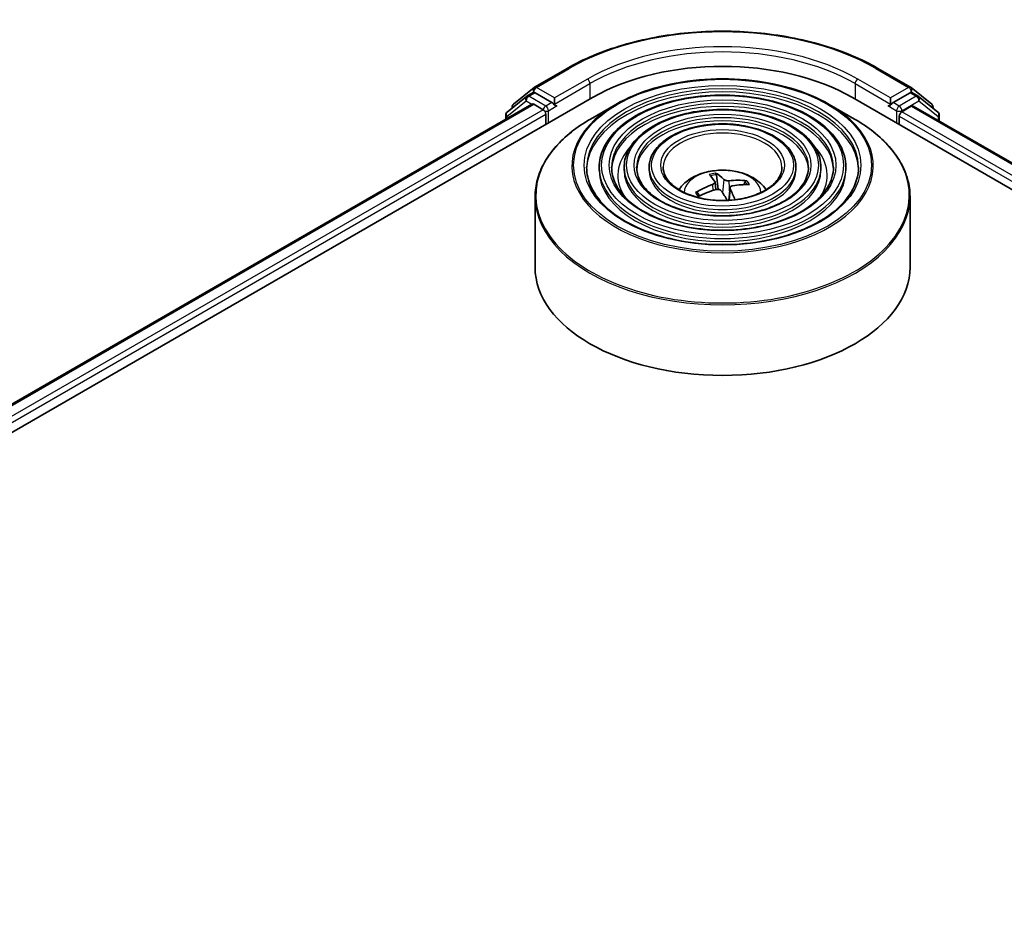
# Model space of a CAD drawing. Units: millimetres. Extents: x -944 to 5046, y 24 to 867.
# Drawn here: x -579 to -513, y 517 to 577 of the extents above; entities that cross this region are included whole.
import ezdxf

# ---------------------------------------------------------------- set-up
doc = ezdxf.new("R2010")
doc.units = ezdxf.units.MM
doc.header["$LTSCALE"] = 3
doc.layers.add('Visible (ISO)', color=7, linetype='Continuous', lineweight=35)
doc.layers.add('Visible Narrow (ISO)', color=7, linetype='Continuous', lineweight=25)

msp = doc.modelspace()

# ---------------------------------------------------------------- linework, layer by layer
at = {"layer": 'Visible (ISO)'}
for p, q in [((-544.7695, 572.2018), (-542.5893, 573.4605)), ((-521.8809, 573.4605), (-519.7007, 572.2018)), ((-546.1808, 571.0649), (-544.8017, 572.1797)), ((-519.6685, 572.1797), (-518.2894, 571.0649)), ((-635.1781, 517.0897), (-540.8972, 571.5228)), ((-545.3081, 571.5876), (-546.5933, 570.5488)), ((-545.276, 571.6096), (-544.8635, 571.8478)), ((-543.6077, 571.1825), (-544.7385, 571.8354)), ((-543.431, 571.0805), (-543.431, 571.4887)), ((-523.573, 571.5228), (-452.8624, 530.6979)), ((-521.0393, 571.4887), (-521.0393, 571.0805)), ((-519.7317, 571.8354), (-520.8625, 571.1825)), ((-519.1942, 571.6096), (-519.6067, 571.8478)), ((-517.8769, 570.5488), (-519.1621, 571.5876)), ((-633.2686, 520.0862), (-544.9463, 571.0791)), ((-546.2737, 570.8071), (-546.2737, 570.8705)), ((-544.8213, 571.0667), (-544.197, 570.7063)), ((-543.3869, 570.9705), (-543.3792, 570.966)), ((-539.3407, 571.0606), (-541.0394, 570.0798)), ((-525.1295, 571.0606), (-523.4308, 570.0798)), ((-521.091, 570.966), (-521.0833, 570.9705)), ((-520.2732, 570.5702), (-519.6489, 570.9306)), ((-519.5239, 570.943), (-454.8897, 533.6264)), ((-518.1965, 570.8705), (-518.1965, 570.8071)), ((-546.6862, 570.3543), (-546.6862, 570.0746)), ((-544.0202, 570.4001), (-544.0202, 569.7197)), ((-520.45, 569.7197), (-520.45, 570.264)), ((-517.784, 569.9385), (-517.784, 570.3543)), ((-540.4643, 566.8619), (-540.4643, 566.6578)), ((-538.7975, 566.8619), (-538.7975, 566.6578)), ((-537.1308, 566.8619), (-537.1308, 566.6578)), ((-527.3394, 566.8619), (-527.3394, 566.6578)), ((-525.6728, 566.8619), (-525.6728, 566.6578)), ((-524.0059, 566.8619), (-524.0059, 566.6578)), ((-532.5352, 565.3876), (-532.6461, 566.3644)), ((-532.7379, 565.8809), (-532.6827, 565.367)), ((-531.7321, 565.4938), (-531.8217, 564.6593)), ((-530.7309, 565.8862), (-530.8144, 565.7037)), ((-544.7351, 564.9004), (-544.7351, 560.1939)), ((-533.7828, 564.9573), (-533.9131, 565.1583)), ((-519.7351, 564.9004), (-519.7351, 560.1939))]:
    msp.add_line(p, q, dxfattribs=at)
for centre, start, end in [((-544.6445, 571.9853), 120, 128.948276), ((-519.8257, 571.9853), 51.051724, 60), ((-545.151, 571.3931), 120, 128.948276), ((-519.3192, 571.3931), 51.051724, 60), ((-546.4362, 570.3543), 128.948276, 180), ((-546.0237, 570.8705), 128.948276, 180), ((-518.4465, 570.8705), 0, 51.051724), ((-518.034, 570.3543), 0, 51.051724)]:
    msp.add_arc(centre, 0.25, start, end, dxfattribs=at)
for centre, major_axis, ratio, start_param, end_param in [((-532.2351, 566.5217), (12.25, 0), 0.5773503, 0.7853982, 2.3561945), ((-544.7385, 571.6313), (-0.125, 0.2165), 0.5773503, 5.4977871, 6.2831853), ((-519.7317, 571.6313), (0.125, 0.2165), 0.5773503, 0, 0.7853982), ((-544.8213, 570.8626), (-0.125, 0.2165), 0.5773503, 5.4977871, 6.2831853), ((-544.197, 570.5021), (-0.125, 0.2165), 0.5773503, 3.9269908, 5.4977871), ((-543.2542, 571.1825), (-0.125, -0.2165), 0.5773503, 5.4977871, 7.0685835), ((-521.216, 571.1825), (0.125, -0.2165), 0.5773503, 5.4977871, 7.0685835), ((-520.2732, 570.3661), (-0.125, -0.2165), 0.5773503, 3.9269908, 5.4977871), ((-519.6489, 570.7265), (0.125, 0.2165), 0.5773503, 0, 0.7853982), ((-532.1247, 561.3124), (-1.4144, 5.2274), 0.21016, 5.7302315, 5.9692158), ((-532.3411, 561.2629), (-0.986, 5.3249), 0.3882529, 5.7547376, 5.9937219), ((-532.1978, 561.2271), (-4.4917, -3.025), 0.8208731, 3.8927173, 4.1317016), ((-532.1867, 561.2297), (-3.994, -3.6571), 0.7901866, 4.2309515, 4.4699358), ((-532.2724, 561.3546), (4.8088, 2.4903), 0.7202343, 1.2894668, 1.5284511), ((-532.1291, 561.3188), (1.7535, -5.1237), 0.2876141, 2.1774464, 2.3531097), ((-532.3455, 561.2693), (-0.644, 5.377), 0.3107988, 5.365672, 5.5579213), ((-532.2835, 561.352), (4.444, 3.0947), 0.6895478, 0.7392192, 0.9782035), ((-532.2351, 560.1939), (12.5, 0), 0.5773503, 3.1415927, 6.2831853)]:
    msp.add_ellipse(centre, major_axis=major_axis, ratio=ratio, start_param=start_param, end_param=end_param, dxfattribs=at)
for points, knots in [([(-542.5893, 573.4605), (-541.4985, 574.0903), (-540.2398, 574.6178), (-537.5066, 575.4218), (-536.0324, 575.6982), (-533.0093, 575.9747), (-531.4609, 575.9747), (-528.4378, 575.6982), (-526.9636, 575.4218), (-524.2304, 574.6178), (-522.9718, 574.0903), (-521.8809, 573.4605)], [1.5707963, 1.5707963, 1.5707963, 1.5707963, 1.8849556, 1.8849556, 2.1991149, 2.1991149, 2.5132741, 2.5132741, 2.8274334, 2.8274334, 3.1415927, 3.1415927, 3.1415927, 3.1415927]), ([(-539.3407, 571.0606), (-538.5922, 571.4927), (-537.7285, 571.8546), (-535.8529, 572.4064), (-534.8412, 572.5961), (-532.7665, 572.7858), (-531.7038, 572.7858), (-529.629, 572.5961), (-528.6173, 572.4064), (-526.7417, 571.8546), (-525.878, 571.4927), (-525.1295, 571.0606)], [3.1415927, 3.1415927, 3.1415927, 3.1415927, 3.4557519, 3.4557519, 3.7699112, 3.7699112, 4.0840704, 4.0840704, 4.3982297, 4.3982297, 4.712389, 4.712389, 4.712389, 4.712389]), ([(-524.0059, 566.8619), (-524.0059, 567.3689), (-524.1427, 567.8751), (-524.6747, 568.8416), (-525.0758, 569.3008), (-526.1066, 570.1282), (-526.7413, 570.4943), (-528.1748, 571.0908), (-528.9739, 571.3207), (-530.6538, 571.6219), (-531.5342, 571.6933), (-533.2887, 571.6714), (-534.1625, 571.5781), (-535.8171, 571.2357), (-536.5975, 570.9865), (-537.9874, 570.3547), (-538.5963, 569.972), (-539.5771, 569.1084), (-539.9498, 568.6276), (-540.3684, 567.7119), (-540.4643, 567.2871), (-540.4643, 566.8619)], [0.7853982, 0.7853982, 0.7853982, 0.7853982, 1.0930669, 1.0930669, 1.4089674, 1.4089674, 1.7317648, 1.7317648, 2.0550967, 2.0550967, 2.3778498, 2.3778498, 2.7003819, 2.7003819, 3.0232006, 3.0232006, 3.3465933, 3.3465933, 3.6689794, 3.6689794, 3.9269908, 3.9269908, 3.9269908, 3.9269908]), ([(-543.6077, 571.1825), (-543.5854, 571.1696), (-543.5618, 571.1506), (-543.5167, 571.1052), (-543.4952, 571.0791), (-543.4644, 571.0425), (-543.4531, 571.0291), (-543.4304, 571.0048), (-543.4191, 570.994), (-543.4015, 570.9798), (-543.3943, 570.9748), (-543.3869, 570.9705)], [0.185147228, 0.185147228, 0.185147228, 0.185147228, 0.196528423, 0.196528423, 0.207909617, 0.207909617, 0.213859594, 0.213859594, 0.21980957, 0.21980957, 0.223874943, 0.223874943, 0.223874943, 0.223874943]), ([(-525.6728, 566.8619), (-525.6728, 567.2663), (-525.7809, 567.6699), (-526.2013, 568.4416), (-526.5192, 568.8084), (-527.3375, 569.471), (-527.8429, 569.7647), (-528.9851, 570.2434), (-529.6221, 570.4281), (-530.9614, 570.6705), (-531.6633, 570.7284), (-533.0624, 570.7124), (-533.7593, 570.6387), (-535.0798, 570.3666), (-535.703, 570.168), (-536.8139, 569.6636), (-537.3012, 569.3575), (-538.0867, 568.6655), (-538.3857, 568.2795), (-538.7207, 567.544), (-538.7975, 567.2032), (-538.7975, 566.8619)], [0.7853982, 0.7853982, 0.7853982, 0.7853982, 1.0901259, 1.0901259, 1.4048166, 1.4048166, 1.7282556, 1.7282556, 2.0524488, 2.0524488, 2.3759179, 2.3759179, 2.6991047, 2.6991047, 3.0226486, 3.0226486, 3.3469087, 3.3469087, 3.6698622, 3.6698622, 3.9269908, 3.9269908, 3.9269908, 3.9269908]), ([(-521.0833, 570.9705), (-521.076, 570.9748), (-521.0687, 570.9798), (-521.0511, 570.994), (-521.0398, 571.0048), (-521.0171, 571.0291), (-521.0058, 571.0425), (-520.975, 571.0791), (-520.9535, 571.1052), (-520.9085, 571.1506), (-520.8848, 571.1696), (-520.8625, 571.1825)], [0.022988029, 0.022988029, 0.022988029, 0.022988029, 0.027053401, 0.027053401, 0.033003378, 0.033003378, 0.038953354, 0.038953354, 0.050334548, 0.050334548, 0.061715743, 0.061715743, 0.061715743, 0.061715743]), ([(-544.7351, 564.9004), (-544.7351, 565.2883), (-544.6822, 565.6763), (-544.4725, 566.4405), (-544.3158, 566.8169), (-543.9043, 567.5482), (-543.6494, 567.9032), (-543.0489, 568.5836), (-542.7032, 568.9091), (-541.9301, 569.5235), (-541.5026, 569.8124), (-541.0394, 570.0798)], [2.35619449, 2.35619449, 2.35619449, 2.35619449, 2.51327412, 2.51327412, 2.67035376, 2.67035376, 2.82743339, 2.82743339, 2.98451302, 2.98451302, 3.14159265, 3.14159265, 3.14159265, 3.14159265]), ([(-523.4308, 570.0798), (-522.9676, 569.8124), (-522.5401, 569.5235), (-521.767, 568.9091), (-521.4213, 568.5836), (-520.8208, 567.9032), (-520.5659, 567.5482), (-520.1544, 566.8169), (-519.9977, 566.4405), (-519.7881, 565.6763), (-519.7351, 565.2883), (-519.7351, 564.9004)], [4.71238898, 4.71238898, 4.71238898, 4.71238898, 4.86946861, 4.86946861, 5.02654825, 5.02654825, 5.18362788, 5.18362788, 5.34070751, 5.34070751, 5.49778714, 5.49778714, 5.49778714, 5.49778714]), ([(-527.3394, 566.8619), (-527.3394, 567.1638), (-527.419, 567.4649), (-527.728, 568.0416), (-527.9627, 568.3161), (-528.5684, 568.8139), (-528.9445, 569.0351), (-529.7953, 569.3961), (-530.2702, 569.5356), (-531.269, 569.7191), (-531.7924, 569.7635), (-532.8361, 569.7536), (-533.3562, 569.6994), (-534.3425, 569.4975), (-534.8086, 569.3496), (-535.6406, 568.9725), (-536.0063, 568.7431), (-536.5964, 568.2226), (-536.8217, 567.9315), (-537.0732, 567.3761), (-537.1308, 567.1192), (-537.1308, 566.8619)], [0.7853982, 0.7853982, 0.7853982, 0.7853982, 1.0853462, 1.0853462, 1.3978713, 1.3978713, 1.7223159, 1.7223159, 2.0479692, 2.0479692, 2.3726573, 2.3726573, 2.6969553, 2.6969553, 3.0217267, 3.0217267, 3.3474497, 3.3474497, 3.6713195, 3.6713195, 3.9269908, 3.9269908, 3.9269908, 3.9269908]), ([(-523.1726, 566.8619), (-523.1726, 566.3036), (-523.334, 565.7444), (-523.9647, 564.6893), (-524.4256, 564.1931), (-525.5963, 563.3131), (-526.3012, 562.9279), (-527.889, 562.3026), (-528.7715, 562.0624), (-530.6259, 561.7527), (-531.5976, 561.6835), (-533.5305, 561.7236), (-534.4914, 561.8332), (-536.303, 562.2195), (-537.1535, 562.496), (-538.6569, 563.1854), (-539.3098, 563.598), (-540.3553, 564.5141), (-540.7469, 565.0173), (-541.1953, 565.9713), (-541.2976, 566.4168), (-541.2976, 566.8619)], [5.4977871, 5.4977871, 5.4977871, 5.4977871, 5.8301191, 5.8301191, 6.1527641, 6.1527641, 6.4699265, 6.4699265, 6.78699, 6.78699, 7.104578, 7.104578, 7.4223392, 7.4223392, 7.7398288, 7.7398288, 8.0567797, 8.0567797, 8.3744189, 8.3744189, 8.6393798, 8.6393798, 8.6393798, 8.6393798]), ([(-524.8393, 566.8619), (-524.8393, 566.4062), (-524.972, 565.9495), (-525.4911, 565.0893), (-525.8688, 564.6855), (-526.827, 563.9702), (-527.4028, 563.6574), (-528.6993, 563.1498), (-529.4197, 562.9549), (-530.9335, 562.704), (-531.7267, 562.6483), (-533.3042, 562.6825), (-534.0882, 562.7725), (-535.5657, 563.0885), (-536.259, 563.3144), (-537.4836, 563.8765), (-538.0148, 564.2124), (-538.865, 564.957), (-539.1829, 565.3653), (-539.5478, 566.1392), (-539.6309, 566.5007), (-539.6309, 566.8619)], [5.4977871, 5.4977871, 5.4977871, 5.4977871, 5.8330605, 5.8330605, 6.1561415, 6.1561415, 6.4726347, 6.4726347, 6.7890489, 6.7890489, 7.1061045, 7.1061045, 7.4233689, 7.4233689, 7.740299, 7.740299, 8.0565671, 8.0565671, 8.373651, 8.373651, 8.6393798, 8.6393798, 8.6393798, 8.6393798]), ([(-526.5061, 566.8619), (-526.5061, 566.5088), (-526.6102, 566.1546), (-527.018, 565.4892), (-527.3124, 565.1778), (-528.0579, 564.6274), (-528.5044, 564.3871), (-529.5096, 563.9971), (-530.068, 563.8475), (-531.2411, 563.6555), (-531.8559, 563.6133), (-533.078, 563.6415), (-533.6851, 563.7119), (-534.8285, 563.9577), (-535.3646, 564.1329), (-536.3102, 564.5676), (-536.7198, 564.8269), (-537.3746, 565.4), (-537.6189, 565.7135), (-537.9001, 566.3071), (-537.9641, 566.5847), (-537.9641, 566.8619)], [5.4977871, 5.4977871, 5.4977871, 5.4977871, 5.8378434, 5.8378434, 6.1614857, 6.1614857, 6.4769025, 6.4769025, 6.792299, 6.792299, 7.1085208, 7.1085208, 7.4250047, 7.4250047, 7.7410543, 7.7410543, 8.0562455, 8.0562455, 8.3724346, 8.3724346, 8.6393798, 8.6393798, 8.6393798, 8.6393798]), ([(-528.2768, 566.8619), (-528.2768, 566.6177), (-528.3506, 566.3722), (-528.6405, 565.9138), (-528.8463, 565.7009), (-529.3657, 565.3257), (-529.6749, 565.1623), (-530.3706, 564.8973), (-530.7568, 564.7958), (-531.5682, 564.6662), (-531.9933, 564.6384), (-532.8379, 564.6603), (-533.2572, 564.71), (-534.0455, 564.8811), (-534.4146, 565.0025), (-535.0639, 565.302), (-535.3443, 565.4798), (-535.7915, 565.8707), (-535.9574, 566.0834), (-536.1498, 566.4857), (-536.1934, 566.674), (-536.1934, 566.8619)], [5.4977871, 5.4977871, 5.4977871, 5.4977871, 5.8478314, 5.8478314, 6.1721038, 6.1721038, 6.4853312, 6.4853312, 6.7987435, 6.7987435, 7.1133395, 7.1133395, 7.4282944, 7.4282944, 7.7426124, 7.7426124, 8.0556781, 8.0556781, 8.3700357, 8.3700357, 8.6393798, 8.6393798, 8.6393798, 8.6393798]), ([(-535.1409, 565.3651), (-535.0664, 565.4764), (-534.984, 565.5779), (-534.6973, 565.8813), (-534.4732, 566.046), (-533.9411, 566.3462), (-533.625, 566.4635), (-532.9558, 566.6263), (-532.6014, 566.6671), (-531.8962, 566.6688), (-531.5456, 566.6307), (-530.8624, 566.4706), (-530.5297, 566.3486), (-529.923, 566.0022), (-529.6434, 565.7825), (-529.3848, 565.4452), (-529.3565, 565.4058), (-529.3293, 565.3651)], [5.4586398, 5.4586398, 5.4586398, 5.4586398, 5.5890592, 5.5890592, 5.8864166, 5.8864166, 6.2616766, 6.2616766, 6.6561015, 6.6561015, 7.0459378, 7.0459378, 7.4402056, 7.4402056, 7.8145115, 7.8145115, 7.8621652, 7.8621652, 7.8621652, 7.8621652]), ([(-532.696, 566.4755), (-532.6909, 566.4729), (-532.6852, 566.4678), (-532.675, 566.4549), (-532.6688, 566.4443), (-532.6596, 566.4234), (-532.655, 566.4095), (-532.6495, 566.3871), (-532.6474, 566.3752), (-532.6461, 566.3644)], [0.014560073, 0.014560073, 0.014560073, 0.014560073, 0.018722682, 0.018722682, 0.023429831, 0.023429831, 0.028069056, 0.028069056, 0.031810233, 0.031810233, 0.031810233, 0.031810233]), ([(-531.8098, 565.9694), (-531.8426, 565.9662), (-531.8798, 565.9658), (-531.9533, 565.9719), (-531.9895, 565.9785), (-532.0519, 565.9958), (-532.0821, 566.0077), (-532.1243, 566.0318), (-532.1392, 566.043), (-532.1502, 566.0544)], [0, 0, 0, 0, 0.012499779, 0.012499779, 0.024999557, 0.024999557, 0.037523671, 0.037523671, 0.046676606, 0.046676606, 0.046676606, 0.046676606]), ([(-530.7309, 565.8862), (-530.7265, 565.8956), (-530.7202, 565.9053), (-530.7051, 565.9226), (-530.6932, 565.9324), (-530.6708, 565.9454), (-530.6563, 565.9508), (-530.6329, 565.9554), (-530.6202, 565.9558), (-530.6093, 565.9545)], [0.0427285, 0.0427285, 0.0427285, 0.0427285, 0.046469677, 0.046469677, 0.051108902, 0.051108902, 0.055816051, 0.055816051, 0.05997866, 0.05997866, 0.05997866, 0.05997866]), ([(-532.7514, 565.9169), (-532.7406, 565.901), (-532.7356, 565.882), (-532.7407, 565.8427), (-532.751, 565.8224), (-532.7817, 565.786), (-532.8043, 565.7674), (-532.8522, 565.7395), (-532.875, 565.729), (-532.8986, 565.7204)], [0, 0, 0, 0, 0.012499779, 0.012499779, 0.024999557, 0.024999557, 0.037523671, 0.037523671, 0.046676606, 0.046676606, 0.046676606, 0.046676606]), ([(-532.6604, 565.3733), (-532.6276, 565.3825), (-532.5904, 565.3879), (-532.5169, 565.3881), (-532.4807, 565.3828), (-532.4183, 565.3646), (-532.3881, 565.3504), (-532.3459, 565.3193), (-532.331, 565.3042), (-532.32, 565.2883)], [0, 0, 0, 0, 0.012499779, 0.012499779, 0.024999557, 0.024999557, 0.037523671, 0.037523671, 0.046676606, 0.046676606, 0.046676606, 0.046676606]), ([(-531.7188, 565.4258), (-531.7296, 565.4477), (-531.7347, 565.4717), (-531.7295, 565.5173), (-531.7192, 565.5389), (-531.6885, 565.5744), (-531.6659, 565.5907), (-531.6181, 565.6116), (-531.5952, 565.6182), (-531.5716, 565.6224)], [0, 0, 0, 0, 0.012499779, 0.012499779, 0.024999557, 0.024999557, 0.037523671, 0.037523671, 0.046676606, 0.046676606, 0.046676606, 0.046676606]), ([(-534.0331, 565.1714), (-534.023, 565.1775), (-534.0109, 565.1827), (-533.9885, 565.1886), (-533.9744, 565.1897), (-533.9522, 565.1869), (-533.9402, 565.1826), (-533.9247, 565.1724), (-533.918, 565.1656), (-533.9131, 565.1583)], [0.014560073, 0.014560073, 0.014560073, 0.014560073, 0.018722682, 0.018722682, 0.023429831, 0.023429831, 0.028069056, 0.028069056, 0.031810233, 0.031810233, 0.031810233, 0.031810233]), ([(-533.7853, 564.9561), (-533.7879, 564.9591), (-533.7904, 564.9621), (-533.8003, 564.9738), (-533.8073, 564.9825), (-533.8209, 564.9999), (-533.8274, 565.0087), (-533.84, 565.0263), (-533.846, 565.0351), (-533.8518, 565.044)], [4.6264279, 4.6264279, 4.6264279, 4.6264279, 4.63705009, 4.63705009, 4.66780374, 4.66780374, 4.69855738, 4.69855738, 4.72931103, 4.72931103, 4.72931103, 4.72931103])]:
    msp.add_open_spline(points, degree=3, knots=knots, dxfattribs=at)
at = {"layer": 'Visible Narrow (ISO)'}
for p, q in [((-544.6445, 572.1894), (-542.4643, 573.4482)), ((-522.0059, 573.4482), (-519.8257, 572.1894)), ((-541.2507, 572.7475), (-543.431, 571.4887)), ((-521.0393, 571.4887), (-523.2195, 572.7475)), ((-544.8692, 571.8445), (-544.8213, 571.8832)), ((-544.8213, 571.8832), (-544.7385, 571.8354)), ((-543.431, 571.4887), (-544.6445, 572.1894)), ((-543.431, 571.0805), (-541.0739, 572.4413)), ((-541.0739, 572.4413), (-541.0739, 571.4207)), ((-523.3963, 572.4413), (-521.0393, 571.0805)), ((-523.3963, 572.4413), (-523.3963, 571.4207)), ((-519.8257, 572.1894), (-521.0393, 571.4887)), ((-519.7317, 571.8354), (-519.6489, 571.8832)), ((-519.6489, 571.8832), (-519.601, 571.8445)), ((-546.6129, 570.2523), (-545.3278, 571.2911)), ((-545.3278, 571.2911), (-544.9535, 571.075)), ((-545.151, 571.5973), (-544.7385, 571.8354)), ((-544.0202, 570.9444), (-545.151, 571.5973)), ((-519.3192, 571.5973), (-520.45, 570.9444)), ((-520.2732, 570.6382), (-519.1425, 571.2911)), ((-519.7317, 571.8354), (-519.3192, 571.5973)), ((-519.1425, 571.2911), (-517.8573, 570.2523)), ((-633.1954, 520.0439), (-544.8213, 571.0667)), ((-544.197, 570.7063), (-632.5812, 519.6776)), ((-543.6077, 571.1825), (-544.0202, 570.9444)), ((-543.8434, 570.6382), (-543.2542, 570.9784)), ((-543.8434, 569.8217), (-543.8434, 570.6382)), ((-521.216, 570.9784), (-520.6268, 570.6382)), ((-520.45, 570.9444), (-520.8625, 571.1825)), ((-520.6268, 570.6382), (-520.6268, 569.8217)), ((-520.2732, 570.5702), (-520.2732, 570.6382)), ((-455.5182, 533.1838), (-520.2732, 570.5702)), ((-519.6489, 570.9306), (-454.9629, 533.5842)), ((-632.4086, 519.369), (-544.0202, 570.4001)), ((-546.6129, 570.1169), (-546.6129, 570.2523)), ((-520.45, 570.264), (-455.6319, 532.8412)), ((-517.8573, 570.2523), (-517.8573, 569.9808)), ((-532.1502, 566.0544), (-532.2349, 565.1635)), ((-531.8098, 565.9694), (-531.7799, 565.0487)), ((-532.8986, 565.7204), (-532.8812, 565.3077)), ((-531.7188, 565.4258), (-531.795, 564.6609))]:
    msp.add_line(p, q, dxfattribs=at)
for centre, major_axis, ratio, start_param, end_param in [((-532.2351, 567.5423), (14.4662, 0), 0.5773503, 0.7853982, 2.3561945), ((-532.2351, 567.5423), (-12.75, 0), 0.5773503, 3.9269908, 5.4977871), ((-532.2351, 567.3382), (12.5, 0), 0.5773503, 0.7853982, 2.3561945), ((-542.4643, 573.244), (-0.125, 0.2165), 0.5773503, 5.4977871, 6.2831853), ((-522.0059, 573.244), (0.125, 0.2165), 0.5773503, 0, 0.7853982), ((-541.2507, 572.5434), (-0.125, 0.2165), 0.5773503, 3.9269908, 5.4977871), ((-523.2195, 572.5434), (0.125, 0.2165), 0.5773503, 0.7853982, 2.3561945), ((-544.6445, 571.9853), (-0.1572, 0.1944), 0.8131434, 0, 1.4434523), ((-544.6445, 571.9853), (-0.125, -0.2165), 0.5773503, 3.9269908, 5.4977871), ((-544.6445, 571.9853), (-0.125, 0.2165), 0.5773503, 5.4977871, 6.2831853), ((-532.2351, 566.8619), (-9.0625, 0), 0.5773503, 3.1415927, 6.2831853), ((-532.2351, 566.6578), (9.0625, 0), 0.5773503, 0.0196904, 3.1219023), ((-519.8257, 571.9853), (0.125, 0.2165), 0.5773503, 0, 0.7853982), ((-519.8257, 571.9853), (-0.125, 0.2165), 0.5773503, 3.9269908, 5.4977871), ((-519.8257, 571.9853), (0.1572, 0.1944), 0.8131434, 4.839733, 6.2831853), ((-545.151, 571.3931), (-0.1572, 0.1944), 0.8131434, 0, 1.4434523), ((-545.151, 571.3931), (-0.125, -0.2165), 0.5773503, 3.9269908, 5.4977871), ((-545.151, 571.3931), (-0.125, 0.2165), 0.5773503, 5.4977871, 6.2831853), ((-519.3192, 571.3931), (0.125, 0.2165), 0.5773503, 0, 0.7853982), ((-519.3192, 571.3931), (-0.125, 0.2165), 0.5773503, 3.9269908, 5.4977871), ((-519.3192, 571.3931), (0.1572, 0.1944), 0.8131434, 4.839733, 6.2831853), ((-546.4362, 570.3543), (-0.1572, 0.1944), 0.8131434, 0, 1.4434523), ((-546.0237, 570.8705), (-0.25, 0), 0.5773503, 0, 0.3579965), ((-546.0237, 570.8705), (-0.1572, 0.1944), 0.8131434, 0, 1.1247179), ((-544.0202, 570.7403), (-0.125, -0.2165), 0.5773503, 3.9269908, 5.204008), ((-544.0202, 570.7403), (0.25, 0), 0.5773503, 4.4332722, 5.4977871), ((-544.0202, 570.7403), (-0.125, 0.2165), 0.5773503, 3.9269908, 5.4977871), ((-532.2351, 566.9581), (-10.0488, 0), 0.5773503, 5.4977871, 10.2101761), ((-532.2351, 566.8619), (-7.3958, 0), 0.5773503, 3.1415927, 6.2831853), ((-532.2351, 566.6578), (7.3958, 0), 0.5773503, 0.02418, 3.1174126), ((-520.45, 570.7403), (-0.125, -0.2165), 0.5773503, 3.9269908, 5.4977871), ((-520.45, 570.7403), (0.25, 0), 0.5773503, 3.9269908, 5.4977871), ((-520.45, 570.7403), (-0.125, 0.2165), 0.5773503, 3.9269908, 5.4977871), ((-518.4465, 570.8705), (0.1572, 0.1944), 0.8131434, 5.1584674, 6.2831853), ((-518.4465, 570.8705), (0.25, 0), 0.5773503, 5.9251888, 6.2831853), ((-518.034, 570.3543), (0.1572, 0.1944), 0.8131434, 4.839733, 6.2831853), ((-546.4362, 570.3543), (-0.25, 0), 0.5773503, 0, 0.7853982), ((-532.2351, 564.9966), (12.4512, 0), 0.5773503, 2.3561945, 7.0685835), ((-532.2351, 566.8619), (-5.729, 0), 0.5773503, 3.1415927, 6.2831853), ((-532.2351, 566.6578), (5.729, 0), 0.5773503, 0.0313236, 3.1102691), ((-518.034, 570.3543), (0.25, 0), 0.5773503, 5.4977871, 6.2831853), ((-532.2351, 566.8619), (-3.9583, 0), 0.5773503, 3.1415927, 6.2831853), ((-532.2351, 566.3176), (-6.9792, 0), 0.5773503, 5.7863802, 6.6412643), ((-532.2351, 566.3176), (-6.979, 0), 0.5773503, 5.7865259, 6.6414156), ((-532.2351, 566.3176), (6.9792, 0), 0.5773503, 5.9251063, 6.7799904), ((-532.2351, 566.3176), (6.979, 0), 0.5773503, 5.924955, 6.7798447), ((-532.2351, 566.8619), (-8.2292, 0), 0.5773503, 0, 3.1415927), ((-532.2351, 566.6578), (8.2292, 0), 0.5773503, 3.1415927, 6.2831853), ((-532.2351, 566.8619), (-6.5624, 0), 0.5773503, 0, 3.1415927), ((-532.2351, 566.6578), (6.5624, 0), 0.5773503, 3.1415927, 6.2831853), ((-532.2351, 566.8619), (-4.8957, 0), 0.5773503, 0, 3.1415927), ((-532.2351, 566.6578), (4.8957, 0), 0.5773503, 3.1415927, 6.2831853), ((-532.2351, 565.1813), (-2.5574, 0), 0.5773503, 3.138847, 6.285931), ((-532.2351, 565.4375), (-1.8561, 0), 0.5773503, 4.9633035, 5.2159088), ((-532.2351, 565.3956), (1.7276, 0), 0.5773503, 1.8109891, 2.0512157), ((-532.2351, 565.4375), (1.8561, 0), 0.5773503, 0.2509145, 0.5035199), ((-532.2351, 565.3956), (1.7276, 0), 0.5773503, 0.3175969, 0.5142416), ((-532.2351, 564.9004), (-12.5, 0), 0.5773503, 0, 3.1415927), ((-532.2351, 565.4375), (-1.8561, 0), 0.5773503, 0.2509145, 0.5035199), ((-532.2351, 565.3956), (-1.7276, 0), 0.5773503, 0.2401928, 0.3602951)]:
    msp.add_ellipse(centre, major_axis=major_axis, ratio=ratio, start_param=start_param, end_param=end_param, dxfattribs=at)
for major_axis in [(-9.931, 0), (-9.2292, 0), (8.0625, 0), (-7.5625, 0), (6.3957, 0), (-5.8957, 0), (4.729, 0), (-4.125, 0)]:
    msp.add_ellipse((-532.2351, 566.998), major_axis=major_axis, ratio=0.5773503, dxfattribs=at)

doc.saveas('drawing.dxf')
